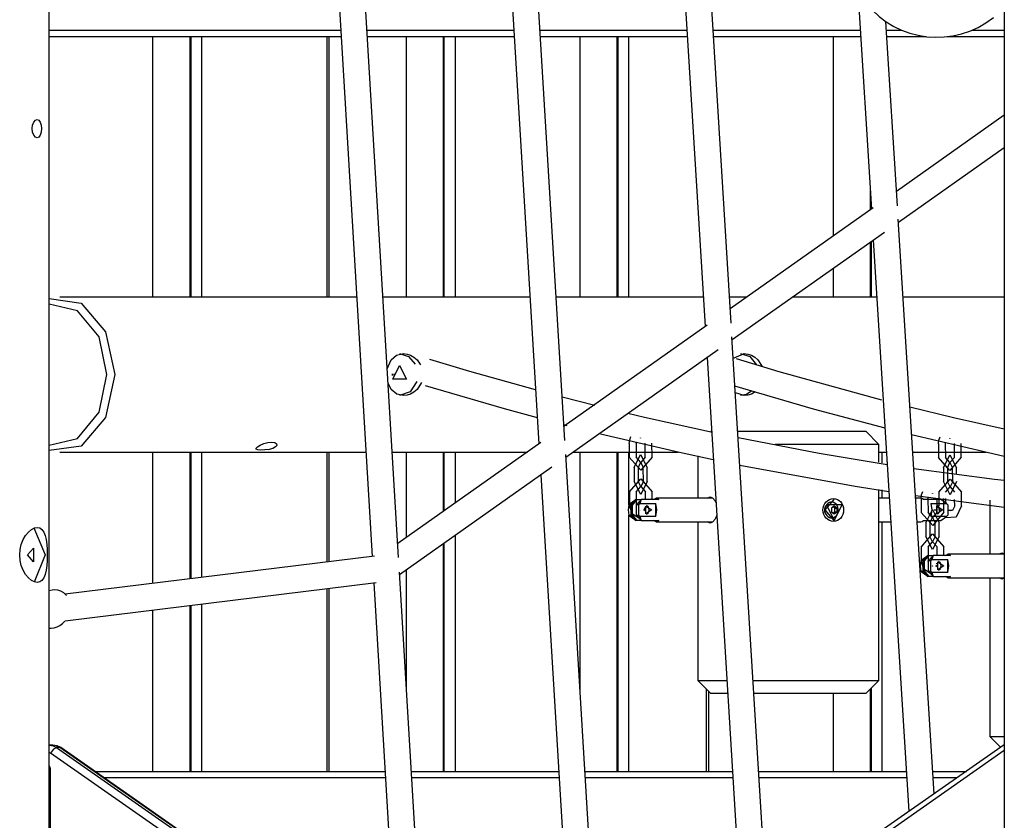
# Model space of a CAD drawing. Units: inches. Extents: x 62 to 237, y -7 to 217.
# Drawn here: x 123 to 129, y 160 to 165 of the extents above; entities that cross this region are included whole.
import ezdxf

# ---------------------------------------------------------------- set-up
doc = ezdxf.new("R2010")
doc.units = ezdxf.units.IN
doc.header["$MEASUREMENT"] = 0
doc.layers.add('Ebene 1', color=7, linetype='Continuous')

# ---------------------------------------------------------------- blocks, each defined once
blk = doc.blocks.new('block 2')
at = {"layer": 'Ebene 1', "color": 179, "lineweight": 25, "true_color": 0x1a171b}
for points in [[(127.2695786899708, 168.1018839097975), (127.5834268886771, 162.9928073051719)], [(127.7424180453213, 163.0134778780834), (127.4313259230033, 168.0784572604977)], [(126.2494859167883, 167.5585923517735), (126.5691907778195, 162.2765719537885)], [(126.7281819344638, 162.2982760553456), (126.4110608950465, 167.5346489381511)], [(125.2293931436058, 167.0144395198784), (125.5532321192193, 161.5906534426753)], [(125.713773568832, 161.5834187421562), (125.3911403766383, 166.9906683610301)], [(123.5838432850763, 161.3792968346552), (123.5838432850763, 166.3648667661345)], [(123.5838432850763, 155.1247259811841), (123.5838432850763, 166.3641777470374)], [(129.4081217124397, 165.0939710416258), (129.4081217124397, 155.5398599871567)], [(128.5146361983401, 165.0400552972817), (128.5974907447604, 163.7090426565554)], [(128.7566541561789, 163.7286797008213), (128.6867187178283, 164.8514363194642)], [(123.5840155398505, 164.7997598871855), (125.3615125554652, 164.7997598871855)], [(125.5218817503036, 164.7997598871855), (126.4164007930487, 164.7997598871855)], [(126.5767699878871, 164.7997598871855), (127.4723225592778, 164.7997598871855)], [(127.6328640088904, 164.7997598871855), (128.5294501089267, 164.7997598871855)], [(128.6898193037651, 164.7997598871855), (128.7814588436727, 164.7997598871855)], [(129.2126125436517, 164.7997598871855), (129.4081217124397, 164.7997598871855)], [(125.3640963770791, 164.7597967795566), (123.5840155398505, 164.7597967795566)], [(124.2160183066196, 163.1714355060822), (124.2160183066196, 164.7597967795566)], [(124.4406385322579, 164.7597967795566), (124.4406385322579, 163.1714355060822)], [(124.44597843026, 164.7597967795566), (124.44597843026, 163.1714355060822)], [(124.5140190660937, 163.1714355060822), (124.5140190660937, 164.7597967795566)], [(125.2759019326567, 164.7597967795566), (125.2759019326567, 163.1714355060822)], [(125.289854569372, 163.1714355060822), (125.289854569372, 164.7597967795566)], [(126.4189846146626, 164.7597967795566), (125.5242933171432, 164.7597967795566)], [(125.7611436317542, 164.7597967795566), (125.7611436317542, 163.1714355060822)], [(125.9854193478439, 164.7597967795566), (125.9854193478439, 163.1714355060822)], [(125.9907592458461, 164.7597967795566), (125.9907592458461, 163.1714355060822)], [(126.058972136454, 164.7597967795566), (126.058972136454, 163.1714355060822)], [(127.4747341261174, 164.7597967795566), (126.5790092999525, 164.7597967795566)], [(126.8211995125655, 163.1714355060822), (126.8211995125655, 164.7597967795566)], [(127.0454752286553, 164.7597967795566), (127.0454752286553, 163.1714355060822)], [(127.0509873814317, 164.7597967795566), (127.0509873814317, 163.1714355060822)], [(127.1190280172654, 163.1714355060822), (127.1190280172654, 164.7597967795566)], [(128.5318616757664, 164.7597967795566), (127.6351033209558, 164.7597967795566)], [(128.3659803281516, 163.5457451305545), (128.3659803281516, 164.7597967795566)], [(128.9325262807009, 164.7597967795566), (128.6922308706047, 164.7597967795566)], [(129.4081217124397, 164.7597967795566), (129.0617173613978, 164.7597967795566)], [(123.5356119482828, 164.1997965084292), (123.5335448909916, 164.1784369164207), (123.5283772477637, 164.1600056555746), (123.5202812733734, 164.1481200761505), (123.5097737321434, 164.1436414520197), (123.4989216813649, 164.1479478213762), (123.4891031592319, 164.1600056555746), (123.4818684587129, 164.1784369164207), (123.4794568918732, 164.1997965084292), (123.4818684587129, 164.221328355212), (123.4891031592319, 164.2394151065096), (123.4989216813649, 164.251472940708), (123.5097737321434, 164.2557793100645), (123.5202812733734, 164.251472940708), (123.5283772477637, 164.2394151065096), (123.5335448909916, 164.221328355212), (123.5356119482828, 164.1997965084292), (123.5356119482828, 164.1997965084292)], [(129.4082939672139, 164.2816175262039), (128.7509697486282, 163.8173909095665)], [(128.7628553280524, 163.6299777151689), (129.4081217124397, 164.0857638478675)], [(128.5906005537899, 163.8182521834378), (128.5906005537899, 163.704219522876)], [(128.609031814636, 163.7171386309457), (127.7372504020935, 163.1013278129573)], [(128.5961127065663, 163.7321247963066), (128.5961127065663, 163.7078368731356)], [(128.9798963436231, 160.1423353006762), (128.7618217994068, 163.6475477021437)], [(127.7486192171948, 162.9137423637855), (128.6767279409211, 163.5693440346285)], [(128.609031814636, 163.5214572073835), (128.8264173397552, 160.0348483215364)], [(128.5906005537899, 163.5083658445396), (128.5906005537899, 163.1714355060822)], [(128.5961127065663, 163.5121554495734), (128.5961127065663, 163.1714355060822)], [(128.3659803281516, 163.1714355060822), (128.3659803281516, 163.3497191974438)], [(123.5838432850763, 163.1629950221433), (123.7774576513473, 163.1350897487128), (123.9274915597299, 162.9609401719334), (123.983991125688, 162.6994574246029), (123.9274915597299, 162.4378024224982), (123.7774576513473, 162.2641696100416), (123.5838432850763, 162.2362643366111)], [(125.4590087576978, 163.1714355060822), (123.6475775515534, 163.1714355060822)], [(126.5149305239268, 163.1714355060822), (125.6192056977619, 163.1714355060822)], [(127.5724025831243, 163.1714355060822), (126.6752997187652, 163.1714355060822)], [(127.8362968972944, 163.1714355060822), (127.7327717779626, 163.1714355060822)], [(128.630735916193, 163.1714355060822), (128.1137993386313, 163.1714355060822)], [(129.4081217124397, 163.1714355060822), (128.7911051110314, 163.1714355060822)], [(123.5838432850763, 162.2703707819151), (123.7566148236616, 162.310333889544), (123.8871839425525, 162.469841810511), (123.935415279346, 162.6994574246029), (123.8871839425525, 162.9292452934691), (123.7566148236616, 163.0887532144361), (123.5838432850763, 163.1288885768393)], [(127.5953124681012, 163.0012477891108), (126.7230142912359, 162.3850924615739)], [(128.1098374788232, 157.0310695679471), (127.747413433775, 162.9304510768889)], [(125.6452161686755, 162.7340806342297), (125.6696763466208, 162.7898911810907), (125.7020602441821, 162.8174519449727), (125.7435736447794, 162.8274427218799)], [(125.7204915050282, 162.8274427218799), (125.7752685232437, 162.8107340087765), (125.8159206499696, 162.7643974744999)], [(125.7435736447794, 162.8274427218799), (125.765622255885, 162.8250311550403), (125.7874986122163, 162.8177964545212), (125.8079969303536, 162.8059108750971), (125.8264281911997, 162.7902356906393), (125.848304547531, 162.7594020860463)], [(126.734210851563, 162.1971625028535), (127.6630085943863, 162.8534531927936)], [(127.5951402133269, 162.8050496012258), (127.9480902457908, 157.0526014147299)], [(127.7574042106822, 162.800570977095), (127.8219997510306, 162.8274427218799)], [(127.7987453565052, 162.8274427218799), (127.8559339415603, 162.8093559705824), (127.896413813512, 162.759918850369)], [(127.8219997510306, 162.8274427218799), (127.8442206169105, 162.8250311550403), (127.8659247184676, 162.8177964545212), (127.8865952913791, 162.8059108750971), (127.9050265522251, 162.7902356906393), (127.9317260422358, 162.7488945448163)], [(125.7204915050282, 162.7554402262382), (125.7621771603997, 162.6715521511724), (125.6784613401082, 162.6715521511724), (125.7204915050282, 162.7554402262382), (125.7204915050282, 162.7554402262382)], [(126.548520204908, 162.6064398465012), (126.1494058929418, 162.718577704546), (125.9049763682633, 162.7914414740591)], [(128.6612250112375, 162.5446003825409), (128.0355956711161, 162.7165106472549), (127.7739406690114, 162.7950588243186)], [(125.6767387923655, 162.6944620361493), (125.676394282817, 162.6994574246029), (125.6767387923655, 162.7046250678308)], [(125.6865573144985, 162.6944620361493), (125.6865573144985, 162.6994574246029), (125.6865573144985, 162.7046250678308)], [(125.8538167003074, 162.651570597358), (125.8264281911997, 162.6090236681151), (125.8079969303536, 162.593176228883), (125.7874986122163, 162.5812906494589), (125.765622255885, 162.5738836941656), (125.7435736447794, 162.5714721273259), (125.7024047537307, 162.5812906494589), (125.6696763466208, 162.6090236681151), (125.6500393023549, 162.6469197184529)], [(125.8253946625541, 162.6586330431027), (125.7850870453767, 162.5954155409484), (125.7204915050282, 162.5714721273259)], [(125.8767265852843, 162.6329670817376), (126.3574896602509, 162.4925794407137), (126.559027746138, 162.4378024224982)], [(127.7625718539101, 162.6310722792207), (128.2435071836509, 162.4910291477453), (128.6798285268578, 162.3744126655696)], [(126.9105997404078, 162.5118719754311), (126.7114732213603, 162.563031643387)], [(127.8879733295732, 162.5942097575285), (127.8659247184676, 162.5812906494589), (127.843876107362, 162.5738836941656), (127.8219997510306, 162.5714721273259), (127.7686007710092, 162.5892143690749)], [(127.8686807948557, 162.6002386746277), (127.8361246425201, 162.5787068278449), (127.7987453565052, 162.5714721273259)], [(129.4081217124397, 162.366833455502), (129.0990966474127, 162.4367688938526), (128.8322740020801, 162.5010199246525)], [(127.6276963656625, 162.345818373042), (127.2129068692385, 162.4384914415952), (127.1131713549405, 162.4622626004435)], [(126.7214639982676, 162.3950832384811), (126.7398952591136, 162.3902601048017)], [(126.9445339309375, 162.338583672523), (127.4263305345497, 162.2259290501553), (127.6328640088904, 162.1814873183956)], [(127.1205783102338, 162.2805338135965), (127.1235066413962, 162.3024101699279), (127.1310858514638, 162.3230807428394)], [(127.6192558817237, 162.3540866022066), (127.620117155595, 162.3540866022066), (127.6227009772089, 162.3540866022066)], [(127.7830701720473, 162.3540866022066), (128.1143161029541, 162.3540866022066), (128.4329874353397, 162.3540866022066), (128.5633842994564, 162.3540866022066)], [(128.6431382599399, 162.2741603869488), (128.5633842994564, 162.3540866022066)], [(128.8424370337616, 162.3337605388436), (129.3126925674982, 162.2240342476385), (129.4081217124397, 162.2030191651784)], [(129.0071125979566, 162.2784667563054), (129.0095241647962, 162.3008598769595), (129.0174478844123, 162.3210136855482)], [(124.963087262596, 162.2583129477167), (124.9468953138154, 162.2500447185521), (124.924329938387, 162.2438435466786), (124.8990084865704, 162.2403984511934), (124.8743760538509, 162.2391926677736), (124.855428028682, 162.2403984511934), (124.8450927422262, 162.2443603110014), (124.8445759779034, 162.2507337376491), (124.8531887166166, 162.2593464763623), (124.8697251749458, 162.268992743721), (124.8916015312771, 162.2786390110797), (124.9162339639966, 162.2858737115987), (124.9405218871676, 162.2882852784384), (124.9592976575623, 162.2853569472759), (124.9698051987923, 162.2779499919826), (124.9710109822121, 162.2683037246239), (124.963087262596, 162.2583129477167), (124.963087262596, 162.2583129477167)], [(126.5812486120179, 162.2850124377274), (125.7086059256041, 161.6688571101904)], [(127.1205783102338, 162.2805338135965), (127.1210950745565, 162.1963012289822)], [(127.1624362203795, 162.2807060683708), (127.1624362203795, 162.2844956734046), (127.1629529847023, 162.2881130236641)], [(127.1624362203795, 162.2807060683708), (127.1626084751538, 162.1966457385307)], [(127.2179022576921, 162.196817993305), (127.2177300029178, 162.2810505779193)], [(127.2597601678378, 162.1971625028535), (127.2590711487408, 162.2813950874678)], [(128.6939534183473, 162.1503092042541), (128.2796806862461, 162.2188666044106), (127.7846204650156, 162.3132622207064)], [(128.6431382599399, 162.2741603869488), (128.5551160702918, 162.2741603869488), (128.3192992843264, 162.2741603869488), (128.0107909836223, 162.2741603869488)], [(128.6431382599399, 162.1649508600664), (128.6431382599399, 162.2741603869488)], [(129.0071125979566, 162.2784667563054), (129.0072848527308, 162.1944064264653)], [(129.0484537437796, 162.2786390110797), (129.0487982533281, 162.2824286161134), (129.0493150176509, 162.2863904759215)], [(129.0484537437796, 162.2786390110797), (129.0489705081023, 162.1945786812396)], [(129.1044365454149, 162.1949231907881), (129.1040920358663, 162.2789835206282)], [(129.1457776912379, 162.1952677003366), (129.1456054364636, 162.2793280301767)], [(123.6475775515534, 162.2273070883494), (125.5153360688816, 162.2273070883494)], [(124.2160183066196, 161.4258056237061), (124.2160183066196, 162.2273070883494)], [(124.4406385322579, 162.227651597898), (124.4406385322579, 161.4538831519108)], [(124.44597843026, 162.227651597898), (124.44597843026, 161.4543999162336)], [(124.5140190660937, 161.462495890624), (124.5140190660937, 162.227651597898)], [(125.2759019326567, 162.227651597898), (125.2759019326567, 161.5565469973713)], [(125.289854569372, 161.5582695451139), (125.289854569372, 162.227651597898)], [(125.6753607541715, 162.2273070883494), (126.499944358566, 162.2273070883494)], [(125.7611436317542, 162.227651597898), (125.7611436317542, 161.7057196318826)], [(125.9854193478439, 162.2273070883494), (125.9854193478439, 161.8641940242041)], [(125.9907592458461, 162.2273070883494), (125.9907592458461, 161.8681558840121)], [(126.058972136454, 162.2273070883494), (126.058972136454, 161.9160427112571)], [(127.0904337247378, 156.3146619617894), (126.7335218324659, 162.2133544516342)], [(126.7771022903543, 162.2273070883494), (127.4197848531277, 162.2273070883494)], [(126.8211995125655, 160.7643472905381), (126.8211995125655, 162.2273070883494)], [(127.0454752286553, 162.227651597898), (127.0454752286553, 160.2797946105377)], [(127.0509873814317, 162.227651597898), (127.0509873814317, 160.2797946105377)], [(127.1190280172654, 161.9062241891241), (127.1190280172654, 162.227651597898)], [(127.1508951505039, 162.1327392172793), (127.1903414938101, 162.2126654325371), (127.2306491109875, 162.1327392172793)], [(127.5391574116916, 162.2042249485983), (127.5391574116916, 161.9463595515273)], [(128.6431382599399, 162.2273070883494), (128.6898193037651, 162.2273070883494)], [(128.6639810876257, 162.1618502741297), (128.6639810876257, 162.2273070883494)], [(128.8500162438292, 162.2273070883494), (129.2982231664602, 162.2273070883494)], [(129.036912673904, 162.1308444147624), (129.0765312719844, 162.2109428847945), (129.1168388891618, 162.1308444147624)], [(127.2597601678378, 162.1971625028535), (127.1908582581328, 162.1167195232729), (127.1210950745565, 162.1963012289822)], [(127.2179022576921, 162.196817993305), (127.1906860033586, 162.1646063505179), (127.1626084751538, 162.1966457385307)], [(127.1748385641264, 162.1327392172793), (127.1906860033586, 162.1646063505179), (127.206705697365, 162.1327392172793)], [(127.1908582581328, 162.1646063505179), (127.1903414938101, 162.1646063505179), (127.1903414938101, 162.1652953696149), (127.1908582581328, 162.1646063505179), (127.1908582581328, 162.1646063505179)], [(127.1908582581328, 162.1646063505179), (127.1903414938101, 162.1646063505179), (127.1903414938101, 162.1652953696149), (127.1908582581328, 162.1646063505179), (127.1908582581328, 162.1646063505179)], [(127.7947834966971, 162.1480698921887), (128.4984442495594, 162.0193955758146), (128.7044609595774, 161.9864949139305)], [(129.1457776912379, 162.1952677003366), (129.0770480363071, 162.114824720756), (129.0072848527308, 162.1944064264653)], [(129.1044365454149, 162.1949231907881), (129.0767035267586, 162.1630560575495), (129.0489705081023, 162.1945786812396)], [(129.0610283423007, 162.1308444147624), (129.0767035267586, 162.1630560575495), (129.092723220765, 162.1308444147624)], [(129.0770480363071, 162.1630560575495), (129.0767035267586, 162.1625392932267), (129.0767035267586, 162.1634005670981), (129.0770480363071, 162.1630560575495), (129.0770480363071, 162.1630560575495)], [(129.0770480363071, 162.1630560575495), (129.0767035267586, 162.1625392932267), (129.0767035267586, 162.1634005670981), (129.0770480363071, 162.1630560575495), (129.0770480363071, 162.1630560575495)], [(125.720319250254, 161.48092715147), (126.6494615026258, 162.1373900961844)], [(126.5805595929208, 162.0886419950681), (126.9286864917053, 156.3368828276693)], [(127.1508951505039, 162.1327392172793), (127.1510674052782, 162.0486788874392)], [(127.1748385641264, 162.1327392172793), (127.1750108189007, 162.0486788874392)], [(127.2070502069135, 162.0486788874392), (127.206705697365, 162.1327392172793)], [(127.230993620536, 162.0486788874392), (127.2306491109875, 162.1327392172793)], [(129.4082939672139, 162.0529852567958), (129.3493828344161, 162.0600477025405), (128.8557006513798, 162.1258490263088)], [(129.117011143936, 162.094498657393), (129.1168388891618, 162.1308444147624)], [(127.1221286032021, 161.9844278566393), (127.1912027676814, 162.0646985814456), (127.2606214417092, 161.9851168757364)], [(127.230993620536, 162.0486788874392), (127.1913750224556, 161.9689249269557), (127.1510674052782, 162.0486788874392)], [(127.2070502069135, 162.0486788874392), (127.1912027676814, 162.0168117542007), (127.1750108189007, 162.0486788874392)], [(127.1221286032021, 161.9844278566393), (127.1226453675249, 161.9003675267992)], [(127.1638142585736, 161.9846001114136), (127.1912027676814, 162.0168117542007), (127.2191080411119, 161.9849446209621)], [(127.1638142585736, 161.9846001114136), (127.1639865133479, 161.9036403675102)], [(127.1917195320042, 162.0168117542007), (127.1912027676814, 162.0166394994264), (127.1912027676814, 162.0171562637492), (127.1917195320042, 162.0168117542007), (127.1917195320042, 162.0168117542007)], [(127.1913750224556, 162.0168117542007), (127.1912027676814, 162.0166394994264), (127.1912027676814, 162.0171562637492), (127.1913750224556, 162.0168117542007), (127.1913750224556, 162.0168117542007)], [(127.2194525506604, 161.9386080866855), (127.2191080411119, 161.9849446209621)], [(127.2607936964834, 161.9386080866855), (127.2606214417092, 161.9851168757364)], [(128.6431382599399, 160.8341104741144), (128.6431382599399, 161.9995862767744)], [(128.6639810876257, 161.9463595515273), (128.6639810876257, 161.9968302003862)], [(128.8658636830613, 161.962551500308), (129.4081217124397, 161.8920992976346)], [(128.9015204213337, 161.9434312203649), (128.9039319881733, 161.9661688505675), (128.9122002173379, 161.9864949139305)], [(127.1190280172654, 161.9062241891241), (127.1148939026831, 161.8741848011113), (127.1190280172654, 161.8421454130985)], [(127.1210950745565, 161.9101860489322), (127.120061545911, 161.9082912464153), (127.1190280172654, 161.9062241891241)], [(127.1329806539807, 161.9062241891241), (127.1190280172654, 161.9062241891241)], [(127.1210950745565, 161.9101860489322), (127.1612304369597, 161.9386080866855)], [(127.183106793291, 161.821474840187), (127.1398708449511, 161.8478298206492), (127.1226453675249, 161.9003675267992)], [(127.1329806539807, 161.9062241891241), (127.1612304369597, 161.9386080866855)], [(127.1329806539807, 161.9062241891241), (127.1383205519828, 161.9045016413815)], [(127.1329806539807, 161.8421454130985), (127.1329806539807, 161.9062241891241)], [(127.1660535706391, 161.9363687746201), (127.1383205519828, 161.9045016413815)], [(127.1383205519828, 161.9045016413815), (127.1383205519828, 161.8438679608411)], [(127.1612304369597, 161.9386080866855), (127.1615749465082, 161.9386080866855)], [(127.1615749465082, 161.9386080866855), (127.1934420797468, 161.9386080866855)], [(127.1660535706391, 161.9363687746201), (127.1615749465082, 161.9386080866855)], [(127.1650200419935, 161.9062241891241), (127.1629529847023, 161.9005397815735)], [(127.1629529847023, 161.9005397815735), (127.1629529847023, 161.8478298206492)], [(127.1930975701983, 161.9386080866855), (127.1650200419935, 161.9062241891241)], [(127.1789726787087, 161.9062241891241), (127.1650200419935, 161.9062241891241)], [(127.1912027676814, 161.9363687746201), (127.1660535706391, 161.9363687746201)], [(127.1789726787087, 161.9062241891241), (127.1858628696792, 161.9138033991917)], [(127.1789726787087, 161.8421454130985), (127.1789726787087, 161.9062241891241)], [(127.1930975701983, 161.9386080866855), (127.1858628696792, 161.9138033991917)], [(127.1858628696792, 161.9138033991917), (127.2830145623633, 161.9138033991917)], [(127.3002400397895, 161.9386080866855), (127.1934420797468, 161.9386080866855)], [(127.2425346904116, 161.8741848011113), (127.238228321055, 161.890376749892), (127.2265149964052, 161.9005397815735)], [(127.2682006517767, 161.9386080866855), (127.2840480910089, 161.9463595515273), (127.3002400397895, 161.9386080866855)], [(127.2912827915279, 161.9386080866855), (127.2806029955236, 161.9420531821708), (127.2699231995193, 161.9386080866855)], [(127.2830145623633, 161.8342216934824), (127.2888712246882, 161.8741848011113), (127.2830145623633, 161.9138033991917)], [(127.2830145623633, 161.8342216934824), (127.2830145623633, 161.9138033991917)], [(127.630624696825, 161.9463595515273), (127.2840480910089, 161.9463595515273)], [(127.5978962897151, 161.9470485706244), (127.6130547098502, 161.9541110163691)], [(127.6130547098502, 161.9541110163691), (127.6290744038566, 161.9479098444957), (127.6438883144432, 161.9308566218437), (127.6494004672196, 161.9194878067424)], [(128.3671861115714, 161.8040771079865), (128.3547837678245, 161.8054551461806), (128.3427259336261, 161.8097615155372), (128.3313571185248, 161.8159626874106), (128.3211940868433, 161.8245754261237), (128.313098112453, 161.8350829673537), (128.3067246858053, 161.8474853111006), (128.3027628259972, 161.8604044191703), (128.3013847878031, 161.8741848011113), (128.3027628259972, 161.8877929282781), (128.3067246858053, 161.900884291122), (128.313098112453, 161.9129421253204), (128.3211940868433, 161.9237941760989), (128.3313571185248, 161.932406914812), (128.3427259336261, 161.9386080866855), (128.3547837678245, 161.942914456042), (128.3671861115714, 161.9439479846876), (128.3795884553183, 161.942914456042), (128.3911295251939, 161.9386080866855), (128.4016370664239, 161.932406914812), (128.4105943146855, 161.9237941760989), (128.4180012699788, 161.9129421253204), (128.4236856775295, 161.900884291122), (128.4271307730147, 161.8877929282781), (128.4281643016603, 161.8741848011113), (128.4271307730147, 161.8604044191703), (128.4236856775295, 161.8471408015521), (128.4180012699788, 161.8350829673537), (128.4105943146855, 161.8245754261237), (128.4016370664239, 161.8159626874106), (128.3911295251939, 161.8094170059886), (128.379416200544, 161.8054551461806), (128.3671861115714, 161.8040771079865), (128.3671861115714, 161.8040771079865)], [(128.3556450416958, 161.8261257190921), (128.3627074874406, 161.8268147381891), (128.3694254236368, 161.8288817954803), (128.3773491432529, 161.8337049291596), (128.3838948246749, 161.8402506105816), (128.3919907990652, 161.8557535402652), (128.3949191302277, 161.8741848011113), (128.3919907990652, 161.8924438071832), (128.3838948246749, 161.9082912464153), (128.3773491432529, 161.914664673063), (128.3694254236368, 161.9194878067424), (128.3627074874406, 161.9213826092592), (128.3558172964701, 161.9222438831306), (128.3485825959511, 161.9213826092592), (128.3415201502063, 161.9194878067424), (128.3327351567189, 161.914664673063), (128.3251559466514, 161.9082912464153), (128.3189547747779, 161.8998507624764), (128.3144761506471, 161.8902044951177), (128.3124090933559, 161.8821085207274), (128.3118923290332, 161.8741848011113), (128.3124090933559, 161.8657443171725), (128.3144761506471, 161.8578205975564), (128.3189547747779, 161.8483465849719), (128.3251559466514, 161.8402506105816), (128.3327351567189, 161.8337049291596), (128.3415201502063, 161.8288817954803), (128.3485825959511, 161.8268147381891), (128.3556450416958, 161.8261257190921), (128.3556450416958, 161.8261257190921)], [(128.3690809140883, 161.9380913223627), (128.31378713155, 161.8741848011113), (128.3690809140883, 161.8101060250857)], [(128.3708034618309, 161.8101060250857), (128.4188625438501, 161.9062241891241), (128.3229166345859, 161.9062241891241), (128.3708034618309, 161.8101060250857), (128.3708034618309, 161.8101060250857)], [(128.3708034618309, 161.9380913223627), (128.3690809140883, 161.9380913223627)], [(128.7072170359656, 161.9463595515273), (128.6431382599399, 161.9463595515273)], [(128.8984198353969, 161.9463595515273), (128.8675862308039, 161.9463595515273)], [(128.9144395294034, 161.9386080866855), (128.9065158097873, 161.9442924942362), (128.8984198353969, 161.9463595515273)], [(128.9015204213337, 161.9434312203649), (128.9016926761079, 161.8593708905248)], [(129.0208929798976, 161.9386080866855), (128.9144395294034, 161.9386080866855)], [(128.9428615671567, 161.9437757299134), (128.9432060767052, 161.9491156279155), (128.9445841148993, 161.9544555259176)], [(128.9428615671567, 161.9437757299134), (128.9432060767052, 161.8597154000733)], [(128.9599147898086, 161.9138033991917), (128.9657714521336, 161.8741848011113), (128.9599147898086, 161.8342216934824)], [(128.9599147898086, 161.9138033991917), (129.0567219729442, 161.9138033991917)], [(128.9986721140177, 161.8602321643961), (128.9983276044692, 161.9439479846876)], [(129.0162421009925, 161.8741848011113), (129.0117634768617, 161.890376749892), (128.9998778974375, 161.9005397815735)], [(129.0214097442203, 161.9386080866855), (129.0208929798976, 161.9386080866855)], [(129.0567219729442, 161.9138033991917), (129.0214097442203, 161.9386080866855)], [(129.040185514615, 161.8604044191703), (129.0400132598407, 161.9442924942362)], [(129.1473279842062, 161.8993339981537), (129.1147718318706, 161.8311211075457), (129.0475924699082, 161.8268147381891)], [(129.0501762915222, 161.9446370037847), (129.0501762915222, 161.9191432971938)], [(129.0567219729442, 161.9138033991917), (129.0634399091404, 161.9062241891241)], [(129.0634399091404, 161.9062241891241), (129.0634399091404, 161.8421454130985)], [(129.105814583609, 161.8991617433794), (129.0916896921194, 161.8710842151746), (129.0634399091404, 161.8717732342716)], [(129.105814583609, 161.8991617433794), (129.1054700740604, 161.9370577937171)], [(129.3199272680172, 161.9330959339091), (129.3199272680172, 161.6047783341648)], [(127.1190280172654, 161.8421454130985), (127.120061545911, 161.8402506105816), (127.1210950745565, 161.8381835532905)], [(127.1190280172654, 160.2797946105377), (127.1190280172654, 161.8421454130985)], [(127.1190280172654, 161.8421454130985), (127.1329806539807, 161.8421454130985)], [(127.1329806539807, 161.8421454130985), (127.1383205519828, 161.8438679608411)], [(127.1612304369597, 161.8097615155372), (127.1329806539807, 161.8421454130985)], [(127.1383205519828, 161.8438679608411), (127.1660535706391, 161.8118285728283)], [(127.1629529847023, 161.8478298206492), (127.1650200419935, 161.8421454130985)], [(127.1650200419935, 161.8421454130985), (127.1789726787087, 161.8421454130985)], [(127.1650200419935, 161.8421454130985), (127.1930975701983, 161.8097615155372)], [(127.1858628696792, 161.8342216934824), (127.1789726787087, 161.8421454130985)], [(127.2191080411119, 161.8960611574427), (127.2161797099494, 161.8855536162126), (127.2103230476245, 161.8771131322738)], [(127.210667557173, 161.8796969538877), (127.2110120667216, 161.8769408774995), (127.2111843214958, 161.8741848011113)], [(127.2111843214958, 161.8741848011113), (127.2110120667216, 161.8714287247231), (127.210667557173, 161.8686726483349)], [(127.2587266391923, 161.8741848011113), (127.2222086270486, 161.8497246231661), (127.2222086270486, 161.8983004695081), (127.2587266391923, 161.8741848011113), (127.2587266391923, 161.8741848011113)], [(127.2265149964052, 161.8478298206492), (127.238228321055, 161.8578205975564), (127.2425346904116, 161.8741848011113)], [(127.6542236008989, 161.8430066869698), (127.6438883144432, 161.8176852351532), (127.6290744038566, 161.800459757727), (127.6130547098502, 161.7942585858535), (127.5975517801666, 161.801148776824)], [(128.3708034618309, 161.8974391956368), (128.3534057296304, 161.8855536162126)], [(128.3534057296304, 161.8855536162126), (128.3534057296304, 161.8624714764615)], [(128.3534057296304, 161.8624714764615), (128.3708034618309, 161.8509304065859)], [(128.3742485573162, 161.8855536162126), (128.3639132708604, 161.8926160619574)], [(128.3639132708604, 161.8557535402652), (128.3742485573162, 161.8624714764615)], [(128.3883734488057, 161.8855536162126), (128.3708034618309, 161.8974391956368)], [(128.3708034618309, 161.8509304065859), (128.3883734488057, 161.8624714764615)], [(128.3742485573162, 161.8855536162126), (128.3883734488057, 161.8855536162126)], [(128.3742485573162, 161.8624714764615), (128.3742485573162, 161.8855536162126)], [(128.3742485573162, 161.8624714764615), (128.3883734488057, 161.8624714764615)], [(128.3883734488057, 161.8624714764615), (128.3883734488057, 161.8855536162126)], [(129.040185514615, 161.8604044191703), (128.9714558596842, 161.780133694364), (128.9016926761079, 161.8593708905248)], [(128.9302869686355, 161.7966701526932), (128.9697333119416, 161.876596367951), (129.0102131838933, 161.7966701526932)], [(128.9986721140177, 161.8602321643961), (128.9711113501357, 161.828020521609), (128.9432060767052, 161.8597154000733)], [(128.9843749677539, 161.8796969538877), (128.9847194773024, 161.8769408774995), (128.9847194773024, 161.8741848011113)], [(128.9847194773024, 161.8741848011113), (128.9847194773024, 161.8714287247231), (128.9843749677539, 161.8686726483349)], [(129.0324340497731, 161.8741848011113), (128.9959160376295, 161.8497246231661), (128.9959160376295, 161.8983004695081), (129.0324340497731, 161.8741848011113), (129.0324340497731, 161.8741848011113)], [(128.9998778974375, 161.8478298206492), (129.0117634768617, 161.8578205975564), (129.0162421009925, 161.8741848011113)], [(129.0152085723469, 161.8652275528497), (129.0107299482161, 161.8796969538877), (129.0090074004735, 161.8943386097)], [(129.0160698462182, 161.8697061769805), (129.0160698462182, 161.8786634252421)], [(129.0634399091404, 161.8421454130985), (129.0567219729442, 161.8342216934824)], [(129.0784260745012, 161.8669501005923), (129.0780815649527, 161.8664333362695), (129.0780815649527, 161.8672946101408), (129.0784260745012, 161.8669501005923), (129.0784260745012, 161.8669501005923)], [(127.1612304369597, 161.8097615155372), (127.1210950745565, 161.8381835532905)], [(127.1615749465082, 161.8097615155372), (127.1612304369597, 161.8097615155372)], [(127.1615749465082, 161.8097615155372), (127.1660535706391, 161.8118285728283)], [(127.1934420797468, 161.8097615155372), (127.1615749465082, 161.8097615155372)], [(127.1660535706391, 161.8118285728283), (127.1912027676814, 161.8118285728283)], [(127.1858628696792, 161.8342216934824), (127.1930975701983, 161.8097615155372)], [(127.2830145623633, 161.8342216934824), (127.1858628696792, 161.8342216934824)], [(127.1934420797468, 161.8097615155372), (127.3002400397895, 161.8097615155372)], [(127.3002400397895, 161.8097615155372), (127.2840480910089, 161.8021823054696), (127.2682006517767, 161.8097615155372)], [(127.2699231995193, 161.8097615155372), (127.2806029955236, 161.8063164200519), (127.2912827915279, 161.8097615155372)], [(127.2840480910089, 161.8021823054696), (127.6314859706963, 161.8021823054696)], [(127.5391574116916, 161.8021823054696), (127.5391574116916, 160.8341104741144)], [(128.3690809140883, 161.8101060250857), (128.3708034618309, 161.8101060250857)], [(128.6431382599399, 161.8021823054696), (128.7161742842272, 161.8021823054696)], [(128.6639810876257, 160.2797946105377), (128.6639810876257, 161.8023545602439)], [(128.8767157338399, 161.8021823054696), (128.8984198353969, 161.8021823054696)], [(128.8984198353969, 161.8021823054696), (128.9065158097873, 161.8040771079865), (128.9144395294034, 161.8097615155372)], [(128.9144395294034, 161.8097615155372), (129.0208929798976, 161.8097615155372)], [(128.9302869686355, 161.7966701526932), (128.9304592234097, 161.7126098228531)], [(128.954230382258, 161.7966701526932), (128.9700778214901, 161.8285372859318), (128.9860975154965, 161.7966701526932)], [(128.954230382258, 161.7966701526932), (128.9545748918065, 161.7126098228531)], [(129.0567219729442, 161.8342216934824), (128.9599147898086, 161.8342216934824)], [(128.9702500762644, 161.8285372859318), (128.9700778214901, 161.8283650311575), (128.9700778214901, 161.8288817954803), (128.9702500762644, 161.8285372859318), (128.9702500762644, 161.8285372859318)], [(128.9714558596842, 161.828020521609), (128.9711113501357, 161.8273315025119), (128.9711113501357, 161.8283650311575), (128.9714558596842, 161.828020521609), (128.9714558596842, 161.828020521609)], [(128.9866142798193, 161.7126098228531), (128.9860975154965, 161.7966701526932)], [(129.0107299482161, 161.7126098228531), (129.0102131838933, 161.7966701526932)], [(129.0208929798976, 161.8097615155372), (129.0214097442203, 161.8097615155372)], [(129.0214097442203, 161.8097615155372), (129.0567219729442, 161.8342216934824)], [(123.5097737321434, 161.4318345408053), (123.4927205094914, 161.4352796362905), (123.4742892486453, 161.4447536488749), (123.4562024973478, 161.4602565785586), (123.43932152947, 161.48092715147), (123.4246798736577, 161.5062486032867), (123.4131388037821, 161.5351874053627), (123.4057318484889, 161.5667100290528), (123.4031480268749, 161.5997829457112), (123.4057318484889, 161.632511352821), (123.4131388037821, 161.6643784860596), (123.4246798736577, 161.6931450333614), (123.43932152947, 161.7186387399523), (123.4562024973478, 161.7394815676381), (123.4742892486453, 161.7549844973217), (123.4927205094914, 161.7646307646804), (123.5097737321434, 161.7677313506171), (123.5254489166013, 161.7646307646804), (123.5388847889938, 161.7549844973217), (123.549564584998, 161.7394815676381), (123.5581773237111, 161.7186387399523), (123.5640339860361, 161.6933172881357), (123.5681681006184, 161.6643784860596), (123.570579667458, 161.6326836075953), (123.5714409413294, 161.5997829457112), (123.570579667458, 161.5667100290528), (123.5681681006184, 161.535359660137), (123.5640339860361, 161.5062486032867), (123.5581773237111, 161.48092715147), (123.549564584998, 161.4602565785586), (123.5388847889938, 161.4447536488749), (123.5256211713755, 161.4352796362905), (123.5097737321434, 161.4318345408053), (123.5097737321434, 161.4318345408053)], [(123.4903089426517, 161.7651475290032), (123.5592108523567, 161.6006442195825), (123.491170216523, 161.434935126742)], [(126.058972136454, 161.7201890329206), (126.058972136454, 160.2797946105377)], [(128.9015204213337, 161.6481865372789), (128.9705945858129, 161.7286295168595), (129.040185514615, 161.6490478111502)], [(125.9854193478439, 161.6685126006419), (125.9854193478439, 160.2797946105377)], [(125.9907592458461, 161.6721299509014), (125.9907592458461, 160.2797946105377)], [(129.0107299482161, 161.7126098228531), (128.9707668405872, 161.6326836075953), (128.9304592234097, 161.7126098228531)], [(128.9432060767052, 161.6485310468275), (128.9705945858129, 161.6807426896145), (128.9984998592434, 161.648875556376)], [(128.9866142798193, 161.7126098228531), (128.9705945858129, 161.6807426896145), (128.9545748918065, 161.7126098228531)], [(128.9707668405872, 161.6807426896145), (128.9705945858129, 161.6802259252918), (128.9705945858129, 161.6809149443888), (128.9707668405872, 161.6807426896145), (128.9707668405872, 161.6807426896145)], [(128.9711113501357, 161.6807426896145), (128.9705945858129, 161.6802259252918), (128.9705945858129, 161.6809149443888), (128.9711113501357, 161.6807426896145), (128.9711113501357, 161.6807426896145)], [(123.4512071088942, 161.5997829457112), (123.487208356715, 161.6414686010827), (123.487208356715, 161.5582695451139), (123.4512071088942, 161.5997829457112), (123.4512071088942, 161.5997829457112)], [(128.9015204213337, 161.6481865372789), (128.9018649308822, 161.5641262074388)], [(128.9432060767052, 161.6485310468275), (128.9433783314794, 161.5644707169874)], [(128.9986721140177, 161.5973713788715), (128.9984998592434, 161.648875556376)], [(129.040185514615, 161.5973713788715), (129.040185514615, 161.6490478111502)], [(129.0489705081023, 161.5973713788715), (129.0648179473345, 161.6047783341648), (129.0806653865666, 161.5973713788715)], [(129.0718803930793, 161.5973713788715), (129.0613728518493, 161.6008164743567), (129.050693055845, 161.5973713788715)], [(129.4081217124397, 161.6047783341648), (129.0648179473345, 161.6047783341648)], [(129.3783216364922, 161.6058118628104), (129.3938245661759, 161.6130465633294)], [(129.3938245661759, 161.6130465633294), (129.4082939672139, 161.60822342965)], [(125.5664957368376, 161.5923759904179), (123.6803059586633, 161.3598320451635)], [(128.899797873591, 161.5649874813101), (128.895836013783, 161.5327758385231), (128.899797873591, 161.5010809600588)], [(128.9018649308822, 161.5689493411182), (128.9008314022366, 161.5670545386013), (128.899797873591, 161.5649874813101)], [(128.9139227650805, 161.5649874813101), (128.899797873591, 161.5649874813101)], [(128.9018649308822, 161.5689493411182), (128.9418280385111, 161.5973713788715)], [(128.9587090063888, 161.4859225399237), (128.9180568796629, 161.5134833038057), (128.9018649308822, 161.5641262074388)], [(128.9139227650805, 161.5649874813101), (128.9418280385111, 161.5973713788715)], [(128.9139227650805, 161.5010809600588), (128.9139227650805, 161.5649874813101)], [(128.9139227650805, 161.5649874813101), (128.9192626630827, 161.5632649335675)], [(128.9468234269647, 161.5951320668061), (128.9192626630827, 161.5632649335675)], [(128.9192626630827, 161.5632649335675), (128.9192626630827, 161.5026312530271)], [(128.9418280385111, 161.5973713788715), (128.9423448028339, 161.5973713788715)], [(128.9423448028339, 161.5973713788715), (128.9738674265239, 161.5973713788715)], [(128.9468234269647, 161.5951320668061), (128.9423448028339, 161.5973713788715)], [(128.943722841028, 161.559647583308), (128.943722841028, 161.5618868953734), (128.9433783314794, 161.5644707169874)], [(128.9457898983191, 161.5649874813101), (128.943722841028, 161.5593030737595)], [(128.943722841028, 161.5593030737595), (128.943722841028, 161.5065931128352)], [(128.9738674265239, 161.5973713788715), (128.9457898983191, 161.5649874813101)], [(128.9599147898086, 161.5649874813101), (128.9457898983191, 161.5649874813101)], [(128.971972624007, 161.5951320668061), (128.9468234269647, 161.5951320668061)], [(128.9599147898086, 161.5649874813101), (128.9666327260049, 161.5725666913777)], [(128.9599147898086, 161.5010809600588), (128.9599147898086, 161.5649874813101)], [(128.9738674265239, 161.5973713788715), (128.9666327260049, 161.5725666913777)], [(128.9666327260049, 161.5725666913777), (129.0637844186889, 161.5725666913777)], [(129.0806653865666, 161.5973713788715), (128.9738674265239, 161.5973713788715)], [(128.9914374134987, 161.5384602460737), (128.9917819230472, 161.5357041696855), (128.9921264325957, 161.5327758385231)], [(128.9957437828552, 161.549829061175), (128.9948825089839, 161.5477620038839), (128.9936767255641, 161.545867201367)], [(129.0394964955179, 161.5327758385231), (129.0029784833742, 161.5086601701263), (129.0029784833742, 161.5570637616941), (129.0394964955179, 161.5327758385231), (129.0394964955179, 161.5327758385231)], [(129.0233045467372, 161.5327758385231), (129.0188259226064, 161.549140042078), (129.0072848527308, 161.5593030737595)], [(129.0637844186889, 161.4929849856684), (129.0696410810139, 161.5327758385231), (129.0637844186889, 161.5725666913777)], [(129.0637844186889, 161.4929849856684), (129.0637844186889, 161.5725666913777)], [(126.0710299706524, 155.5979098460832), (125.7191134668341, 161.4957410620566)], [(125.7611436317542, 161.5100382083204), (125.7611436317542, 160.7920803091943)], [(128.899797873591, 161.5010809600588), (128.9008314022366, 161.4990139027676), (128.9018649308822, 161.4969468454765)], [(128.899797873591, 161.5010809600588), (128.9139227650805, 161.5010809600588)], [(128.9418280385111, 161.4685248077232), (128.9018649308822, 161.4969468454765)], [(128.9139227650805, 161.5010809600588), (128.9192626630827, 161.5026312530271)], [(128.9418280385111, 161.4685248077232), (128.9139227650805, 161.5010809600588)], [(128.9192626630827, 161.5026312530271), (128.9468234269647, 161.4707641197886)], [(128.943722841028, 161.5065931128352), (128.9457898983191, 161.5010809600588)], [(128.9457898983191, 161.5010809600588), (128.9599147898086, 161.5010809600588)], [(128.9457898983191, 161.5010809600588), (128.9738674265239, 161.4685248077232)], [(128.9666327260049, 161.4929849856684), (128.9599147898086, 161.5010809600588)], [(128.9666327260049, 161.4929849856684), (128.9738674265239, 161.4685248077232)], [(129.0637844186889, 161.4929849856684), (128.9666327260049, 161.4929849856684)], [(128.9921264325957, 161.5327758385231), (128.9917819230472, 161.5300197621349), (128.9914374134987, 161.5274359405209)], [(129.0072848527308, 161.5065931128352), (129.0188259226064, 161.5167561445166), (129.0233045467372, 161.5327758385231)], [(123.6803059586633, 161.1986015764538), (125.5763142589705, 161.432351305128)], [(125.5627061318038, 161.4306287573854), (125.9096272471684, 155.6211642406086)], [(128.9423448028339, 161.4681802981746), (128.9418280385111, 161.4685248077232)], [(128.9423448028339, 161.4681802981746), (128.9468234269647, 161.4707641197886)], [(128.9738674265239, 161.4681802981746), (128.9423448028339, 161.4681802981746)], [(128.9468234269647, 161.4707641197886), (128.971972624007, 161.4707641197886)], [(128.9738674265239, 161.4685248077232), (128.9738674265239, 161.4681802981746)], [(128.9738674265239, 161.4681802981746), (129.0806653865666, 161.4681802981746)], [(129.0806653865666, 161.4681802981746), (129.0648179473345, 161.4609455976556), (129.0489705081023, 161.4681802981746)], [(129.050693055845, 161.4681802981746), (129.0613728518493, 161.4649074574637), (129.0718803930793, 161.4681802981746)], [(129.0648179473345, 161.4609455976556), (129.4081217124397, 161.4609455976556)], [(129.3199272680172, 161.4609455976556), (129.3199272680172, 160.4928737663004)], [(129.4081217124397, 161.4578450117189), (129.3938245661759, 161.4530218780395), (129.3783216364922, 161.4600843237843)], [(123.6896077164734, 161.3517360707732), (123.6715209651759, 161.3694783125222), (123.6549845068467, 161.3789523251067), (123.6367255007749, 161.3849812422058), (123.618466494703, 161.387048299497), (123.6003797434055, 161.3851534969801), (123.5834987755277, 161.3806748728493)], [(125.2759019326567, 161.3953165286616), (125.2759019326567, 160.2797946105377)], [(125.289854569372, 160.2797946105377), (125.289854569372, 161.3970390764042)], [(124.5140190660937, 160.2797946105377), (124.5140190660937, 161.3014376766886)], [(124.2160183066196, 160.2797946105377), (124.2160183066196, 161.2647474097706)], [(124.4406385322579, 161.2923081736526), (124.4406385322579, 160.2797946105377)], [(124.44597843026, 161.2929971927497), (124.44597843026, 160.2797946105377)], [(123.5834987755277, 161.1532985708228), (123.5950398454033, 161.1529540612743), (123.6134711062494, 161.1551933733397), (123.6308688384499, 161.1608777808903), (123.648611080199, 161.1701795387005), (123.6649752837539, 161.1822373728989), (123.6791001752434, 161.1970512834855)], [(123.5838432850763, 160.4403360601503), (123.5838432850763, 161.1558823924367)], [(127.5391574116916, 160.8341104741144), (127.6192558817237, 160.7541842588566)], [(127.5391574116916, 160.8341104741144), (127.5854939459682, 160.8341104741144), (127.7158908100849, 160.8341104741144)], [(127.876087750149, 160.8341104741144), (128.2314493494526, 160.8341104741144), (128.5284165802811, 160.8341104741144), (128.6431382599399, 160.8341104741144)], [(128.5633842994564, 160.7541842588566), (128.6431382599399, 160.8341104741144)], [(127.5903170796476, 160.783295315707), (127.5903170796476, 160.2797946105377)], [(127.6040974615886, 160.7693426789917), (127.6040974615886, 160.2797946105377)], [(128.5906005537899, 160.7814005131901), (128.5906005537899, 160.2797946105377)], [(128.5961127065663, 160.7869126659665), (128.5961127065663, 160.2797946105377)], [(127.7208861985385, 160.7541842588566), (127.6452663526373, 160.7541842588566), (127.6192558817237, 160.7541842588566)], [(128.5633842994564, 160.7541842588566), (128.4589979062533, 160.7541842588566), (128.1925197704692, 160.7541842588566), (127.8810831386026, 160.7541842588566)], [(128.3659803281516, 160.2797946105377), (128.3659803281516, 160.7541842588566)], [(129.3199272680172, 160.4928737663004), (129.3865898656568, 160.4265556782094)], [(129.3199272680172, 160.4928737663004), (129.3424926434456, 160.4928737663004), (129.4081217124397, 160.4928737663004)], [(123.5859103423674, 160.4398192958276), (123.5848768137218, 160.4398192958276), (123.5838432850763, 160.439474786279)], [(123.5838432850763, 160.4398192958276), (123.5859103423674, 160.4398192958276)], [(123.5859103423674, 160.4398192958276), (123.6081312082473, 160.436201945568), (123.6286295263845, 160.4258666591123)], [(123.6058918961819, 160.4398192958276), (123.5859103423674, 160.4398192958276)], [(123.6286295263845, 160.4258666591123), (123.6095092464414, 160.4158758822051), (123.590905730821, 160.3917602138083)], [(123.6537787234268, 160.4246608756925), (123.6306965836757, 160.4358574360195), (123.6058918961819, 160.4398192958276)], [(123.648611080199, 160.4258666591123), (123.6281127620617, 160.436201945568), (123.6058918961819, 160.4398192958276)], [(123.6286295263845, 160.4258666591123), (125.1491224187995, 159.3627101923642)], [(123.648611080199, 160.4258666591123), (123.6286295263845, 160.4258666591123)], [(123.6537787234268, 160.4246608756925), (123.6515394113614, 160.4253498947895), (123.648611080199, 160.4258666591123)], [(125.169103972614, 159.3627101923642), (123.648611080199, 160.4258666591123)], [(125.1740993610676, 159.3613321541701), (123.6537787234268, 160.4246608756925)], [(129.4081217124397, 160.4415418435702), (128.5497761722897, 159.8412339552654)], [(129.4081217124397, 160.4067463791692), (128.5528767582264, 159.8085055481555)], [(123.590905730821, 160.3917602138083), (123.5874606353358, 160.3938272710995), (123.5838432850763, 160.3957220736164)], [(125.1112263684618, 159.3286037470602), (123.590905730821, 160.3917602138083)], [(123.5910779855953, 160.2958143045441), (123.5891831830784, 160.3058050814513), (123.5838432850763, 160.3139010558417)], [(123.5910779855953, 160.2958143045441), (123.5838432850763, 160.2958143045441)], [(123.5910779855953, 159.8637993306938), (123.5910779855953, 160.2958143045441)], [(123.8606567073161, 160.2797946105377), (125.6314357867345, 160.2797946105377)], [(125.7916327267986, 160.2797946105377), (126.690285884126, 160.2797946105377)], [(126.8504828241902, 160.2797946105377), (127.7499972553889, 160.2797946105377)], [(127.910194195453, 160.2797946105377), (128.8110866648458, 160.2797946105377)], [(128.9714558596842, 160.2797946105377), (129.1767835506051, 160.2797946105377)], [(125.6338473535742, 160.2396592481345), (123.9180175471455, 160.2396592481345)], [(126.6925251961915, 160.2396592481345), (125.7942165484126, 160.2396592481345)], [(127.7525810770028, 160.2396592481345), (126.8527221362556, 160.2396592481345)], [(128.8134982316855, 160.2396592481345), (127.912778017067, 160.2396592481345)], [(129.11959496555, 160.2396592481345), (128.9736951717496, 160.2396592481345)]]:
    blk.add_lwpolyline(points, dxfattribs=at)
at = {"layer": 'Ebene 1', "color": 73, "lineweight": 25, "true_color": 0xa4c866}
for points in [[(127.1903414938101, 162.3129177111579), (127.1898247294873, 162.3125732016094), (127.1898247294873, 162.3132622207064), (127.1903414938101, 162.3129177111579), (127.1903414938101, 162.3129177111579)], [(129.0765312719844, 162.311022908641), (129.0758422528873, 162.3106783990925), (129.0758422528873, 162.3111951634153), (129.0765312719844, 162.311022908641), (129.0765312719844, 162.311022908641)], [(129.036912673904, 162.1308444147624), (129.0370849286782, 162.0469563396966)], [(129.0610283423007, 162.1308444147624), (129.061200597075, 162.0469563396966)], [(129.0934122398621, 162.0469563396966), (129.092723220765, 162.1308444147624)], [(129.0083183813764, 161.9823607993482), (129.0772202910814, 162.062976033703), (129.1469834746577, 161.9832220732195)], [(129.1173556534846, 162.0469563396966), (129.0779093101785, 161.9668578696646), (129.0370849286782, 162.0469563396966)], [(129.0934122398621, 162.0469563396966), (129.0775648006299, 162.0149169516838), (129.061200597075, 162.0469563396966)], [(128.9707668405872, 161.9758151179262), (128.9702500762644, 161.9756428631519), (128.9702500762644, 161.9761596274747), (128.9707668405872, 161.9758151179262), (128.9707668405872, 161.9758151179262)], [(129.0083183813764, 161.9823607993482), (129.0086628909249, 161.8986449790566)], [(129.0498317819737, 161.9827053088967), (129.0775648006299, 162.0149169516838), (129.1051255645119, 161.9830498184452)], [(129.0779093101785, 162.0149169516838), (129.0772202910814, 162.0145724421353), (129.0772202910814, 162.015089206458), (129.0779093101785, 162.0149169516838), (129.0779093101785, 162.0149169516838)], [(129.0775648006299, 162.0149169516838), (129.0772202910814, 162.0145724421353), (129.0772202910814, 162.015089206458), (129.0775648006299, 162.0149169516838), (129.0775648006299, 162.0149169516838)], [(129.1473279842062, 161.8993339981537), (129.1469834746577, 161.9832220732195)], [(127.192236296327, 161.8690171578834), (127.1917195320042, 161.8683281387864), (127.1917195320042, 161.869361667432), (127.192236296327, 161.8690171578834), (127.192236296327, 161.8690171578834)], [(128.9718003692327, 161.5326035837488), (128.9711113501357, 161.5322590742003), (128.9711113501357, 161.5327758385231), (128.9718003692327, 161.5326035837488), (128.9718003692327, 161.5326035837488)]]:
    blk.add_lwpolyline(points, dxfattribs=at)
at = {"layer": 'Ebene 1', "color": 179, "lineweight": 25, "true_color": 0x1a171b}
blk.add_open_spline([(128.6522677629758, 165.7388929164646), (128.4147284292679, 165.5488959004531), (128.3759711050588, 165.2009412564428), (128.5661403758446, 164.9634019227348), (128.7552761179848, 164.7267238628982), (129.1054700740604, 164.6877942839149), (129.3419758791229, 164.8769300260551)], degree=3, knots=[0, 0, 0, 0, 1, 1, 1, 2, 2, 2, 2], dxfattribs=at)

msp = doc.modelspace()

# ---------------------------------------------------------------- block references
at = {"layer": 'Ebene 1'}
msp.add_blockref('block 2', (0, 0), dxfattribs=at)

doc.saveas('drawing.dxf')
